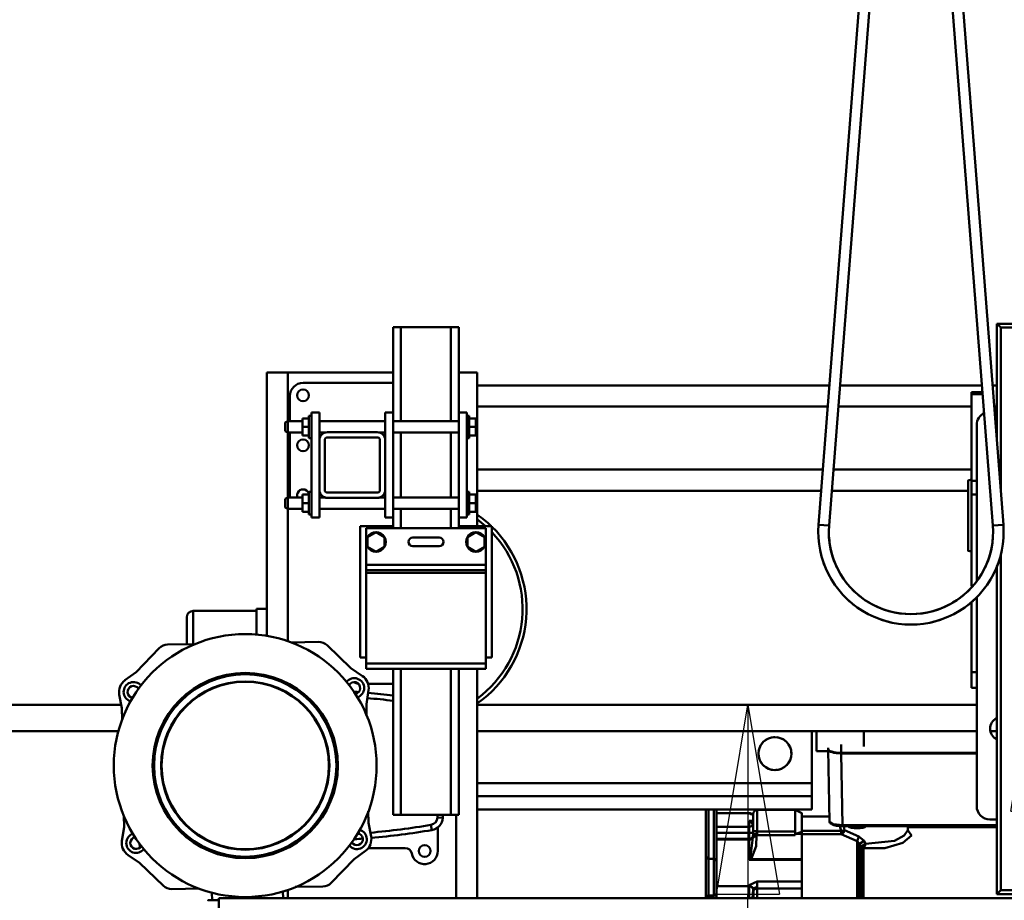
# Model space of a CAD drawing. Units: millimetres. Extents: x 0 to 23760, y 0 to 16800.
# Drawn here: x 8803 to 9552, y 12643 to 13313 of the extents above; entities that cross this region are included whole.
import ezdxf

# ---------------------------------------------------------------- set-up
doc = ezdxf.new("R2010")
doc.units = ezdxf.units.MM
doc.header["$MEASUREMENT"] = 0
doc.layers.add('(1) Shape lines', color=7, linetype='Continuous', lineweight=35)
doc.layers.add('(6) Dimensions', color=7, linetype='Continuous', lineweight=35)
doc.styles.add('Arial', font='ARIAL.TTF')
doc.dimstyles.new('Vertex Style', dxfattribs={"dimscale": 40, "dimtxt": 0.18, "dimasz": 3.6, "dimexe": 1.8, "dimexo": 0.0625, "dimgap": 1.7, "dimtad": 1, "dimdec": 1, "dimdsep": 46, "dimtxsty": 'Arial', "dimblk1": 'CLOSED', "dimblk2": 'CLOSED', "dimsah": 1, "dimcen": 0.09, "dimdle": 1.8, "dimclrd": 9, "dimclre": 9, "dimadec": 1, "dimazin": 2, "dimtfac": 0.65, "dimtdec": 4, "dimtmove": 0, "dimatfit": 3, "dimfxl": 0, "dimtolj": 1, "dimtzin": 0, "dimlwd": 25, "dimlwe": 25, "dimarcsym": 0})

# ---------------------------------------------------------------- blocks, each defined once
blk = doc.blocks.new('_Closed')
at = {"color": 0, "linetype": 'ByBlock', "lineweight": -2}
for p, q in [((-1, 0.166667), (0, 0)), ((-1, 0.166667), (-1, -0.166667)), ((0, 0), (-1, -0.166667)), ((0, 0), (-1, 0))]:
    blk.add_line(p, q, dxfattribs=at)
blk = doc.blocks.new('*D66')
at = {"layer": '(6) Dimensions', "color": 9, "lineweight": 25}
for p, q in [((9220.9, 12791.8), (9428.9, 12791.8)), ((9356.9, 12230.9), (9356.9, 12647.8)), ((9486.9, 12086.9), (9284.9, 12086.9)), ((9356.9, 12086.9), (9356.9, 11371.23))]:
    blk.add_line(p, q, dxfattribs=at)
at = {"layer": 'Defpoints', "color": 0}
for p in [(9100.9, 12791.8), (9357.79, 12791.8), (9606.9, 12086.9)]:
    blk.add_point(p, dxfattribs=at)
at = {"layer": '(6) Dimensions', "color": 9, "lineweight": 25, "xscale": 144, "yscale": 144, "zscale": 144}
for p, rotation in [((9356.9, 12791.8), 90), ((9356.9, 12086.9), 270)]:
    blk.add_blockref('_Closed', p, dxfattribs=dict(at, rotation=rotation))
at = {"layer": '(6) Dimensions', "color": 0, "lineweight": 35, "insert": (9224.18, 11586.9), "char_height": 140, "attachment_point": 5, "rotation": 90, "style": 'Arial'}
blk.add_mtext('\\A1;705', dxfattribs=at)
blk = doc.blocks.new('*D72')
at = {"layer": '(6) Dimensions', "color": 9, "lineweight": 25}
for p, q in [((12282.9, 13796.9), (1816.1, 13796.9)), ((1888.1, 12895.9), (1888.1, 13652.9)), ((2622.1, 12751.9), (1816.1, 12751.9))]:
    blk.add_line(p, q, dxfattribs=at)
at = {"layer": 'Defpoints', "color": 0}
for p in [(1888.1, 13796.9), (12402.9, 13796.9), (2742.1, 12751.9)]:
    blk.add_point(p, dxfattribs=at)
at = {"layer": '(6) Dimensions', "color": 9, "lineweight": 25, "xscale": 144, "yscale": 144, "zscale": 144}
for p, rotation in [((1888.1, 13796.9), 90), ((1888.1, 12751.9), 270)]:
    blk.add_blockref('_Closed', p, dxfattribs=dict(at, rotation=rotation))
at = {"layer": '(6) Dimensions', "color": 0, "lineweight": 35, "insert": (1755.38, 13274.4), "char_height": 140, "attachment_point": 5, "rotation": 90, "style": 'Arial'}
blk.add_mtext('\\A1;1045', dxfattribs=at)
blk = doc.blocks.new('*D76')
at = {"layer": '(6) Dimensions', "color": 9, "lineweight": 25}
for p, q in [((9600.9, 12854.96), (9652.9, 12854.96)), ((9580.9, 12710.96), (9580.9, 8556)), ((13477.9, 8412), (9508.9, 8412))]:
    blk.add_line(p, q, dxfattribs=at)
at = {"layer": 'Defpoints', "color": 0}
for p in [(9480.9, 12854.96), (9580.9, 8412), (13597.9, 8412)]:
    blk.add_point(p, dxfattribs=at)
at = {"layer": '(6) Dimensions', "color": 9, "lineweight": 25, "xscale": 144, "yscale": 144, "zscale": 144}
for p, rotation in [((9580.9, 12854.96), 90), ((9580.9, 8412), 270)]:
    blk.add_blockref('_Closed', p, dxfattribs=dict(at, rotation=rotation))
at = {"layer": '(6) Dimensions', "color": 0, "lineweight": 35, "insert": (9448.18, 10838.74), "char_height": 140, "attachment_point": 5, "rotation": 90, "style": 'Arial'}
blk.add_mtext('\\A1;18767', dxfattribs=at)
blk = doc.blocks.new('MACRO_11_9efa6e90-050d-4340-8c72-4718107352d6')
at = {"layer": '(1) Shape lines', "color": 7, "linetype": 'Continuous', "lineweight": 50, "ltscale": 120}
for p, q in [((-4419.39, 4516.98), (-4366.79, 5192.15)), ((-4358.81, 5191.52), (-4411.41, 4516.35)), ((-4286.79, 4516.35), (-4339.39, 5191.52)), ((-4331.41, 5192.15), (-4278.81, 4516.98)), ((-4737.1, 4667.4), (-4743.1, 4667.4)), ((-4743.1, 4602.4), (-4743.1, 4667.4)), ((-4699.1, 4667.4), (-4737.1, 4667.4)), ((-4737.1, 4595.63), (-4737.1, 4667.4)), ((-4693.1, 4667.4), (-4699.1, 4667.4)), ((-4699.1, 4595.63), (-4699.1, 4667.4)), ((-4693.1, 4667.4), (-4693.1, 4667.4)), ((-4693.1, 4602.4), (-4693.1, 4667.4)), ((-4283.85, 4669.9), (-4283.85, 4581.63)), ((-4280.85, 4666.9), (-4283.85, 4669.9)), ((-4283.85, 4669.9), (-4247.47, 4669.9)), ((-4280.85, 4666.9), (-4265.45, 4666.9)), ((-4280.85, 4543.13), (-4280.85, 4666.9)), ((-4823.1, 4632.9), (-4839.1, 4632.9)), ((-4839.1, 4632.9), (-4839.1, 4452.9)), ((-4823.1, 4632.9), (-4823.1, 4595.63)), ((-4743.1, 4632.9), (-4823.1, 4632.9)), ((-4679.1, 4632.9), (-4693.08, 4632.9)), ((-4679.1, 4632.9), (-4679.1, 4622.9)), ((-4811.6, 4624.9), (-4743.1, 4624.9)), ((-4679.1, 4606.9), (-4679.1, 4622.9)), ((-4679.1, 4622.9), (-4411.14, 4622.9)), ((-4403.11, 4622.9), (-4295.09, 4622.9)), ((-4287.06, 4622.9), (-4283.85, 4622.9)), ((-4821.6, 4595.63), (-4821.6, 4614.9)), ((-4303.1, 4617.9), (-4303.1, 4616.29)), ((-4303.1, 4617.9), (-4294.7, 4617.9)), ((-4303.1, 4550.29), (-4303.1, 4616.29)), ((-4303.1, 4616.29), (-4294.57, 4616.29)), ((-4679.1, 4606.9), (-4412.38, 4606.9)), ((-4679.1, 4558.9), (-4679.1, 4606.9)), ((-4404.36, 4606.9), (-4303.1, 4606.9)), ((-4285.82, 4606.9), (-4283.85, 4606.9)), ((-4807.1, 4582.9), (-4807.1, 4599.9)), ((-4807.1, 4599.9), (-4805.1, 4599.9)), ((-4799.1, 4602.4), (-4805.1, 4602.4)), ((-4805.1, 4522.4), (-4805.1, 4602.4)), ((-4799.1, 4602.4), (-4799.1, 4581.4)), ((-4749.1, 4602.4), (-4749.1, 4581.4)), ((-4749.1, 4602.4), (-4743.1, 4602.4)), ((-4743.1, 4522.4), (-4743.1, 4602.4)), ((-4693.1, 4602.4), (-4693.1, 4522.4)), ((-4693.1, 4602.4), (-4687.1, 4602.4)), ((-4687.1, 4522.4), (-4687.1, 4602.4)), ((-4687.1, 4599.9), (-4685.1, 4599.9)), ((-4685.1, 4582.9), (-4685.1, 4599.9)), ((-4285.51, 4602.9), (-4283.85, 4602.9)), ((-4825.1, 4594.65), (-4823.1, 4595.65)), ((-4825.1, 4594.65), (-4823.1, 4595.65)), ((-4825.1, 4594.64), (-4825.1, 4594.64)), ((-4823.1, 4595.65), (-4812.1, 4595.65)), ((-4823.1, 4595.65), (-4812.1, 4595.65)), ((-4807.1, 4597.9), (-4812.1, 4597.9)), ((-4812.1, 4591.4), (-4812.1, 4597.9)), ((-4799.1, 4595.65), (-4749.1, 4595.65)), ((-4799.1, 4595.65), (-4749.1, 4595.65)), ((-4743.1, 4595.65), (-4693.1, 4595.65)), ((-4693.1, 4595.65), (-4693.1, 4595.65)), ((-4685.1, 4597.9), (-4680.1, 4597.9)), ((-4680.1, 4591.4), (-4680.1, 4597.9)), ((-4299.1, 4592.9), (-4299.1, 4474.08)), ((-4825.1, 4588.16), (-4825.1, 4588.16)), ((-4823.1, 4587.15), (-4825.1, 4588.15)), ((-4823.1, 4587.15), (-4825.1, 4588.15)), ((-4823.1, 4587.17), (-4823.1, 4537.65)), ((-4812.1, 4587.15), (-4823.1, 4587.15)), ((-4812.1, 4587.15), (-4823.1, 4587.15)), ((-4821.6, 4539.9), (-4821.6, 4587.17)), ((-4807.1, 4591.4), (-4812.1, 4591.4)), ((-4812.1, 4584.9), (-4812.1, 4591.4)), ((-4807.1, 4584.9), (-4812.1, 4584.9)), ((-4794.36, 4587.15), (-4799.1, 4587.15)), ((-4794.36, 4587.15), (-4799.1, 4587.15)), ((-4793.1, 4587.4), (-4755.1, 4587.4)), ((-4749.1, 4587.15), (-4753.84, 4587.15)), ((-4749.1, 4587.15), (-4753.84, 4587.15)), ((-4693.1, 4587.15), (-4743.1, 4587.15)), ((-4737.1, 4537.65), (-4737.1, 4587.17)), ((-4699.1, 4537.65), (-4699.1, 4587.17)), ((-4693.1, 4587.15), (-4693.1, 4587.15)), ((-4685.1, 4591.4), (-4680.1, 4591.4)), ((-4685.1, 4584.9), (-4680.1, 4584.9)), ((-4680.1, 4584.9), (-4680.1, 4591.4)), ((-4805.1, 4582.9), (-4807.1, 4582.9)), ((-4799.1, 4543.4), (-4799.1, 4581.4)), ((-4795.1, 4581.4), (-4795.1, 4543.4)), ((-4755.1, 4583.4), (-4793.1, 4583.4)), ((-4753.1, 4543.4), (-4753.1, 4581.4)), ((-4749.1, 4581.4), (-4749.1, 4543.4)), ((-4685.1, 4582.9), (-4687.1, 4582.9)), ((-4679.1, 4558.9), (-4416.12, 4558.9)), ((-4679.1, 4542.9), (-4679.1, 4558.9)), ((-4408.1, 4558.9), (-4303.1, 4558.9)), ((-4305.7, 4550.6), (-4303.1, 4551.29)), ((-4303.1, 4550.29), (-4303.1, 4539.9)), ((-4303.1, 4550.29), (-4299.1, 4550.29)), ((-4807.1, 4539.9), (-4812.1, 4539.9)), ((-4812.1, 4533.4), (-4812.1, 4539.9)), ((-4807.1, 4524.9), (-4807.1, 4541.9)), ((-4807.1, 4541.9), (-4805.1, 4541.9)), ((-4799.1, 4543.4), (-4799.1, 4522.4)), ((-4793.1, 4541.4), (-4755.1, 4541.4)), ((-4749.1, 4543.4), (-4749.1, 4522.4)), ((-4687.1, 4541.9), (-4685.1, 4541.9)), ((-4685.1, 4524.9), (-4685.1, 4541.9)), ((-4685.1, 4539.9), (-4680.1, 4539.9)), ((-4680.1, 4533.4), (-4680.1, 4539.9)), ((-4679.1, 4542.9), (-4417.37, 4542.9)), ((-4679.1, 4542.9), (-4679.1, 4515.9)), ((-4409.34, 4542.9), (-4305.7, 4542.9)), ((-4303.1, 4470.3), (-4303.1, 4539.9)), ((-4303.1, 4539.9), (-4299.1, 4539.9)), ((-4825.1, 4536.65), (-4823.1, 4537.65)), ((-4823.1, 4537.65), (-4812.1, 4537.65)), ((-4812.1, 4526.9), (-4812.1, 4533.4)), ((-4807.1, 4533.4), (-4812.1, 4533.4)), ((-4799.1, 4537.65), (-4794.36, 4537.65)), ((-4755.1, 4537.4), (-4793.1, 4537.4)), ((-4753.84, 4537.65), (-4749.1, 4537.65)), ((-4743.1, 4537.65), (-4693.1, 4537.65)), ((-4693.1, 4537.65), (-4693.1, 4537.65)), ((-4685.1, 4533.4), (-4680.1, 4533.4)), ((-4680.1, 4526.9), (-4680.1, 4533.4)), ((-4823.1, 4529.15), (-4825.1, 4530.15)), ((-4823.1, 4529.15), (-4823.1, 4428.27)), ((-4812.1, 4529.15), (-4823.1, 4529.15)), ((-4807.1, 4526.9), (-4812.1, 4526.9)), ((-4805.1, 4524.9), (-4807.1, 4524.9)), ((-4749.1, 4529.15), (-4799.1, 4529.15)), ((-4693.1, 4529.15), (-4743.1, 4529.15)), ((-4737.1, 4514.4), (-4737.1, 4529.15)), ((-4699.1, 4514.4), (-4699.1, 4529.15)), ((-4693.1, 4529.15), (-4693.1, 4529.15)), ((-4685.1, 4524.9), (-4687.1, 4524.9)), ((-4685.1, 4526.9), (-4680.1, 4526.9)), ((-4799.1, 4522.4), (-4805.1, 4522.4)), ((-4749.1, 4522.4), (-4743.1, 4522.4)), ((-4743.1, 4514.4), (-4743.1, 4522.4)), ((-4693.1, 4522.4), (-4687.1, 4522.4)), ((-4693.1, 4514.4), (-4693.1, 4522.4)), ((-4768.1, 4415.9), (-4768.1, 4515.9)), ((-4749.6, 4515.9), (-4768.1, 4515.9)), ((-4763.6, 4514.4), (-4763.6, 4503.9)), ((-4672.6, 4514.4), (-4763.6, 4514.4)), ((-4762.6, 4507.65), (-4756.1, 4511.41)), ((-4756.1, 4511.41), (-4749.6, 4507.65)), ((-4749.6, 4515.9), (-4749.6, 4514.4)), ((-4743.6, 4515.9), (-4749.6, 4515.9)), ((-4743.6, 4514.4), (-4743.6, 4515.9)), ((-4743.15, 4515.9), (-4743.6, 4515.9)), ((-4692.6, 4515.9), (-4693.05, 4515.9)), ((-4692.6, 4515.9), (-4692.6, 4514.4)), ((-4686.6, 4515.9), (-4692.6, 4515.9)), ((-4668.1, 4515.9), (-4686.6, 4515.9)), ((-4686.6, 4514.4), (-4686.6, 4515.9)), ((-4686.6, 4507.65), (-4680.1, 4511.41)), ((-4680.1, 4511.41), (-4673.6, 4507.65)), ((-4672.6, 4503.9), (-4672.6, 4514.4)), ((-4668.1, 4415.9), (-4668.1, 4515.9)), ((-4763.6, 4503.9), (-4763.6, 4486.4)), ((-4762.6, 4500.15), (-4762.6, 4507.65)), ((-4749.6, 4507.65), (-4749.6, 4500.15)), ((-4728.1, 4507.2), (-4708.1, 4507.2)), ((-4686.6, 4500.15), (-4686.6, 4507.65)), ((-4673.6, 4507.65), (-4673.6, 4500.15)), ((-4672.6, 4486.4), (-4672.6, 4503.9)), ((-4756.1, 4496.39), (-4762.6, 4500.15)), ((-4749.6, 4500.15), (-4756.1, 4496.39)), ((-4708.1, 4500.6), (-4728.1, 4500.6)), ((-4680.1, 4496.39), (-4686.6, 4500.15)), ((-4673.6, 4500.15), (-4680.1, 4496.39)), ((-4303.1, 4496.51), (-4305.7, 4497.2)), ((-4280.85, 4238.9), (-4280.85, 4494.88)), ((-4763.6, 4486.4), (-4763.6, 4482.4)), ((-4672.6, 4486.4), (-4763.6, 4486.4)), ((-4763.6, 4482.4), (-4763.6, 4480.4)), ((-4672.6, 4482.4), (-4763.6, 4482.4)), ((-4763.6, 4480.4), (-4763.6, 4411.4)), ((-4672.6, 4480.4), (-4763.6, 4480.4)), ((-4672.6, 4486.4), (-4672.6, 4482.4)), ((-4672.6, 4482.4), (-4672.6, 4480.4)), ((-4672.6, 4480.4), (-4672.6, 4411.4)), ((-4283.85, 4485.79), (-4283.85, 4235.9)), ((-4303.1, 4404.9), (-4303.1, 4458.36)), ((-4299.1, 4462.25), (-4299.1, 4302.9)), ((-4895.1, 4426.17), (-4895.1, 4451.4)), ((-4895.1, 4451.4), (-4847.1, 4451.4)), ((-4847.1, 4452.9), (-4847.1, 4433.36)), ((-4839.1, 4452.9), (-4847.1, 4452.9)), ((-4839.1, 4432.42), (-4839.1, 4452.9)), ((-4900.1, 4446.4), (-4900.1, 4426.07)), ((-4820.53, 4427.45), (-4799.73, 4427.81)), ((-4921.03, 4423.05), (-4938.52, 4404.95)), ((-4914.71, 4425.8), (-4893.63, 4426.17)), ((-4775.22, 4407.8), (-4793.32, 4425.28)), ((-4763.6, 4415.9), (-4768.1, 4415.9)), ((-4668.1, 4415.9), (-4672.6, 4415.9)), ((-4938.52, 4404.95), (-4947.06, 4398.74)), ((-4775.22, 4407.8), (-4766.47, 4401.9)), ((-4763.6, 4411.4), (-4763.6, 4407.4)), ((-4672.6, 4411.4), (-4763.6, 4411.4)), ((-4672.6, 4407.4), (-4763.6, 4407.4)), ((-4743.1, 4296.4), (-4743.1, 4407.4)), ((-4737.1, 4296.4), (-4737.1, 4407.4)), ((-4699.1, 4296.4), (-4699.1, 4407.4)), ((-4693.1, 4296.4), (-4693.1, 4407.4)), ((-4679.1, 4407.4), (-4679.1, 4232.9)), ((-4672.6, 4411.4), (-4672.6, 4407.4)), ((-4303.1, 4404.9), (-4299.1, 4404.9)), ((-4303.1, 4404.9), (-4303.1, 4392.9)), ((-4772.02, 4389.86), (-4772.1, 4388.7)), ((-4761.75, 4391.06), (-4763.4, 4380.63)), ((-4762.25, 4396.02), (-4743.1, 4396.02)), ((-4303.1, 4392.9), (-4299.1, 4392.9)), ((-4951.39, 4387.75), (-4949.37, 4377.38)), ((-4949.88, 4380), (-8000, 4380)), ((-4949.37, 4377.38), (-4949.22, 4368.6)), ((-4763.4, 4380.63), (-4763.25, 4372.14)), ((-4299.1, 4380), (-4679.1, 4380)), ((-8000, 4360), (-4951.98, 4360)), ((-4679.1, 4360), (-4299.1, 4360)), ((-4424.6, 4320.4), (-4424.6, 4360)), ((-4421.1, 4359.85), (-4421.1, 4344.65)), ((-4384.85, 4359.74), (-4384.85, 4348.36)), ((-4288.55, 4360), (-4283.85, 4360)), ((-4412.08, 4344.65), (-4421.1, 4344.65)), ((-4412.17, 4347.31), (-4412.17, 4346.46)), ((-4412.1, 4346), (-4412.1, 4346.36)), ((-4411.1, 4291.29), (-4412.1, 4346)), ((-4411.1, 4291.28), (-4412.1, 4345.99)), ((-4402.17, 4349.75), (-4402.17, 4343.54)), ((-4299.1, 4343.54), (-4402.17, 4343.54)), ((-4401.1, 4288.37), (-4402.1, 4343.08)), ((-4299.1, 4343.08), (-4402.1, 4343.08)), ((-4679.1, 4320.4), (-4424.6, 4320.4)), ((-4424.6, 4310.4), (-4424.6, 4320.4)), ((-4679.1, 4310.4), (-4424.6, 4310.4)), ((-4424.6, 4300.4), (-4424.6, 4310.4)), ((-4679.1, 4300.4), (-4424.6, 4300.4)), ((-4505.1, 4232.65), (-4505.1, 4300.07)), ((-4503.1, 4262.8), (-4503.1, 4300.49)), ((-4499.1, 4300.41), (-4499.1, 4262.71)), ((-4497.1, 4300.51), (-4497.1, 4264.5)), ((-4497.1, 4264.47), (-4497.1, 4300.44)), ((-4466.1, 4300.03), (-4437.1, 4300.03)), ((-4466.1, 4300.02), (-4466.1, 4283.76)), ((-4437.1, 4300.03), (-4432.1, 4297.53)), ((-4437.1, 4283.76), (-4437.1, 4299.95)), ((-4947.95, 4295.5), (-4947.8, 4287.01)), ((-4761.98, 4299.04), (-4761.83, 4290.25)), ((-4737.1, 4296.4), (-4743.1, 4296.4)), ((-4737.1, 4296.4), (-4699.1, 4296.4)), ((-4705.29, 4294.01), (-4709.28, 4294.25)), ((-4699.1, 4296.4), (-4693.1, 4296.4)), ((-4695.1, 4296.4), (-4695.1, 4232.9)), ((-4693.1, 4296.4), (-4693.1, 4296.4)), ((-4497.1, 4297.67), (-4472.1, 4297.67)), ((-4497.1, 4297.53), (-4472.1, 4297.53)), ((-4472.1, 4297.53), (-4472.1, 4297.28)), ((-4432.1, 4295.07), (-4411.17, 4295.07)), ((-4283.85, 4292.9), (-4289.1, 4292.9)), ((-4949.45, 4276.58), (-4947.8, 4287.01)), ((-4759.81, 4279.89), (-4761.83, 4290.25)), ((-4713.6, 4284.75), (-4714.27, 4288.7)), ((-4709.1, 4286.75), (-4709.1, 4268.82)), ((-4497.1, 4287.23), (-4472.1, 4287.23)), ((-4472.1, 4287.23), (-4472.1, 4291.69)), ((-4472.1, 4291.69), (-4470.95, 4291.69)), ((-4472.1, 4282.53), (-4472.1, 4287.23)), ((-4283.85, 4288.37), (-4401.1, 4288.37)), ((-4283.85, 4287.68), (-4401.1, 4287.68)), ((-4351.6, 4287.68), (-4351.6, 4284.55)), ((-4351.6, 4286.94), (-4283.85, 4286.94)), ((-4772.02, 4277.78), (-4772.1, 4278.99)), ((-4497.1, 4282.53), (-4472.1, 4282.53)), ((-4497.1, 4278.08), (-4472.1, 4278.08)), ((-4497.1, 4277.44), (-4472.1, 4277.44)), ((-4472.1, 4282.53), (-4472.1, 4278.06)), ((-4472.1, 4277.44), (-4472.1, 4262.12)), ((-4469.1, 4281.08), (-4469.1, 4284.02)), ((-4466.58, 4280.79), (-4437.1, 4280.79)), ((-4466.1, 4283.76), (-4437.1, 4283.76)), ((-4466.1, 4283.76), (-4466.1, 4282.29)), ((-4437.1, 4280.79), (-4437.1, 4283.76)), ((-4432.1, 4281.8), (-4436.68, 4281.8)), ((-4432.1, 4284.24), (-4402.29, 4284.24)), ((-4432.1, 4281.8), (-4432.1, 4283.29)), ((-4432.1, 4281.8), (-4432.1, 4262.52)), ((-4432.1, 4281.53), (-4402.29, 4281.53)), ((-4733.84, 4271.02), (-4762.15, 4271.02)), ((-4390.01, 4232.9), (-4390.01, 4276.35)), ((-4388.28, 4232.93), (-4388.28, 4274.36)), ((-4386.83, 4232.93), (-4386.83, 4271.7)), ((-4385.1, 4232.92), (-4385.1, 4271.01)), ((-4935.98, 4259.84), (-4944.73, 4265.74)), ((-4790.17, 4244.58), (-4772.68, 4262.69)), ((-4772.68, 4262.69), (-4764.14, 4268.89)), ((-4503.1, 4262.86), (-4499.1, 4262.86)), ((-4497.1, 4260.84), (-4497.1, 4264.61)), ((-4470.67, 4262.52), (-4432.1, 4262.52)), ((-4432.1, 4262.12), (-4432.1, 4262.52)), ((-4935.98, 4259.84), (-4917.88, 4242.35)), ((-4472.1, 4262.12), (-4432.1, 4262.12)), ((-4432.1, 4262.12), (-4432.1, 4245.57)), ((-4911.47, 4239.83), (-4890.67, 4240.19)), ((-4817.57, 4241.47), (-4796.49, 4241.84)), ((-4497.1, 4242.02), (-4472.1, 4242.02)), ((-4472.1, 4242.89), (-4472.1, 4242.02)), ((-4472.1, 4242.02), (-4472.1, 4232.92)), ((-4469.1, 4240.2), (-4469.1, 4239.53)), ((-4466.1, 4245.57), (-4432.1, 4245.57)), ((-4466.1, 4241.54), (-4466.1, 4240.23)), ((-4432.1, 4240.23), (-4466.1, 4240.23)), ((-4466.1, 4232.91), (-4466.1, 4240.23)), ((-4432.1, 4245.57), (-4432.1, 4240.23)), ((-4432.1, 4232.93), (-4432.1, 4240.23)), ((-4880.82, 4231.36), (-4880.92, 4237.1)), ((-4875.6, 3982.9), (-4875.6, 4232.9)), ((-4875.6, 4232.9), (-2640.1, 4232.9)), ((-4826.93, 4238.15), (-4826.83, 4232.9)), ((-4823.1, 4239.32), (-4823.1, 4232.9)), ((-4499.1, 4234.86), (-4503.1, 4234.86)), ((-4499.1, 4234.68), (-4503.1, 4234.68)), ((-4497.1, 4237), (-4497.1, 4232.96)), ((-4468.93, 4232.91), (-4468.93, 4238.47)), ((-4280.85, 4238.9), (-4283.85, 4235.9)), ((-3784.35, 4235.9), (-4283.85, 4235.9)), ((-4265.45, 4238.9), (-4280.85, 4238.9))]:
    blk.add_line(p, q, dxfattribs=at)
at = {"layer": '(1) Shape lines', "color": 7, "linetype": 'Continuous', "lineweight": 50, "ltscale": 40}
for p, q in [((-4471.17, 4296.93), (-4470.67, 4296.79)), ((-4470.81, 4296.91), (-4470.59, 4296.78)), ((-4470.59, 4296.78), (-4470.81, 4296.91)), ((-4470.67, 4296.79), (-4469.96, 4296.69)), ((-4469.96, 4296.69), (-4469.1, 4296.61)), ((-4471.38, 4291.66), (-4471.03, 4291.68)), ((-4471.03, 4291.68), (-4470.55, 4291.74)), ((-4470.55, 4291.74), (-4469.81, 4291.88)), ((-4469.81, 4291.88), (-4469.1, 4292.07)), ((-4410.51, 4289.95), (-4410.66, 4290.12)), ((-4409.58, 4289.27), (-4410.51, 4289.95)), ((-4409.37, 4289.16), (-4409.58, 4289.27)), ((-4407.84, 4288.56), (-4409.37, 4289.16)), ((-4405.79, 4288.08), (-4407.84, 4288.56)), ((-4405.66, 4288.06), (-4405.79, 4288.08)), ((-4403.42, 4287.78), (-4405.66, 4288.06)), ((-4401.1, 4287.68), (-4403.42, 4287.78)), ((-4389.01, 4287.66), (-4388.76, 4287.68)), ((-4388.47, 4287.68), (-4389.01, 4287.66)), ((-4351.56, 4284.28), (-4351.12, 4283.97))]:
    blk.add_line(p, q, dxfattribs=at)
at = {"layer": '(1) Shape lines', "color": 7, "linetype": 'Continuous', "lineweight": 50, "ltscale": 120}
for points in [[(-4825.1, 4594.64), (-4825.1, 4594.65), (-4825.1, 4588.16)], [(-4823.1, 4587.17), (-4823.1, 4595.65), (-4823.1, 4595.63)], [(-4305.7, 4497.3), (-4305.7, 4497.2), (-4305.7, 4550.6), (-4305.7, 4550.5)], [(-4825.1, 4536.65), (-4825.1, 4530.15), (-4825.1, 4530.15)], [(-4823.1, 4529.15), (-4823.1, 4529.15), (-4823.1, 4537.65)], [(-4419.39, 4516.98), (-4411.41, 4516.35), (-4411.41, 4516.35)], [(-4278.81, 4516.98), (-4286.79, 4516.35), (-4286.79, 4516.35)], [(-4411.41, 4516.35), (-4411.41, 4516.35), (-4411.41, 4516.35)], [(-4411.41, 4516.35), (-4411.41, 4516.35), (-4411.41, 4516.35)], [(-4411.41, 4516.35), (-4411.41, 4516.35), (-4411.41, 4516.35)], [(-4286.79, 4516.35), (-4286.79, 4516.35), (-4286.79, 4516.35)], [(-4286.79, 4516.35), (-4286.79, 4516.35), (-4286.79, 4516.35)], [(-4286.79, 4516.35), (-4286.79, 4516.35), (-4286.79, 4516.35)], [(-4472.1, 4297.65), (-4472.1, 4297.67), (-4472.1, 4297.53)], [(-4472.1, 4297.28), (-4469.1, 4296.59)], [(-4470.49, 4296.82), (-4472.1, 4297.28)], [(-4469.1, 4296.97), (-4469.1, 4297.03), (-4469.1, 4284.02)], [(-4432.1, 4283.29), (-4432.1, 4297.53), (-4432.1, 4297.51)], [(-4471.39, 4291.59), (-4472.1, 4291.69)], [(-4471.12, 4291.66), (-4472.1, 4291.69)], [(-4471.03, 4291.68), (-4471.39, 4291.59)], [(-4471.39, 4291.59), (-4469.34, 4289.05)], [(-4469.13, 4289.45), (-4469.34, 4289.05)], [(-4469.1, 4288.71), (-4469.34, 4289.05)], [(-4411.1, 4291.29), (-4411.01, 4290.93)], [(-4401.1, 4288.37), (-4408.17, 4289.16), (-4411.1, 4291.29)], [(-4402.29, 4284.24), (-4403.29, 4287.77)], [(-4401.1, 4287.68), (-4401.1, 4288.37)], [(-4399.64, 4284.7), (-4400.2, 4287.69)], [(-4393.07, 4287.68), (-4392.82, 4286.62)], [(-4387.38, 4286.62), (-4392.82, 4286.62)], [(-4389.82, 4287.68), (-4390.38, 4287.68)], [(-4387.13, 4287.68), (-4387.38, 4286.62)], [(-4472.1, 4277.44), (-4472.1, 4278.08), (-4472.1, 4278.07)], [(-4469.34, 4279.08), (-4471.39, 4262.84)], [(-4466.58, 4280.79), (-4466.9, 4272.53), (-4470.67, 4262.52)], [(-4469.34, 4279.08), (-4469.1, 4281.08)], [(-4469.34, 4279.08), (-4466.58, 4280.79)], [(-4466.1, 4282.29), (-4469.1, 4281.08)], [(-4466.58, 4280.79), (-4466.1, 4282.29)], [(-4437.1, 4281.71), (-4436.68, 4281.8)], [(-4432.1, 4283.29), (-4436.68, 4281.8)], [(-4400.73, 4284.5), (-4402.29, 4284.24)], [(-4402.29, 4284.24), (-4402.29, 4282.62)], [(-4401.06, 4283.16), (-4402.29, 4282.62)], [(-4402.29, 4281.53), (-4400.46, 4282.67)], [(-4402.29, 4282.62), (-4402.29, 4281.53)], [(-4390.01, 4276.35), (-4402.29, 4281.53)], [(-4401.06, 4283.16), (-4400.73, 4284.5)], [(-4401.06, 4283.16), (-4400.46, 4282.67)], [(-4399.64, 4284.7), (-4400.73, 4284.5)], [(-4400.46, 4282.67), (-4399.64, 4284.7)], [(-4388.65, 4279.77), (-4399.64, 4284.7)], [(-4388.65, 4279.77), (-4390.01, 4276.35)], [(-4388.65, 4279.77), (-4384.77, 4276.5)], [(-4385.1, 4271.01), (-4368.88, 4271.05), (-4355.34, 4275.14), (-4348.81, 4280.65), (-4351.6, 4284.69)], [(-4383.74, 4274.38), (-4361.65, 4276.61), (-4354.28, 4280.6), (-4351.6, 4284.55)], [(-4390.01, 4276.35), (-4388.28, 4274.36)], [(-4384.77, 4276.5), (-4388.28, 4274.36)], [(-4388.28, 4274.36), (-4386.83, 4271.7)], [(-4385.74, 4272.91), (-4386.83, 4271.7)], [(-4386.83, 4271.7), (-4386.1, 4271.16)], [(-4385.46, 4272.03), (-4386.1, 4271.16)], [(-4386.1, 4271.16), (-4385.1, 4271.01)], [(-4383.74, 4274.38), (-4385.74, 4272.91)], [(-4385.46, 4272.03), (-4385.74, 4272.91)], [(-4385.46, 4272.03), (-4384.29, 4272.45)], [(-4385.1, 4271.01), (-4384.29, 4272.45)], [(-4384.77, 4276.5), (-4383.74, 4274.38)], [(-4384.29, 4272.45), (-4383.74, 4274.38)], [(-4503.1, 4234.89), (-4503.1, 4262.86), (-4503.1, 4262.83)], [(-4499.1, 4262.83), (-4499.1, 4262.86), (-4499.1, 4234.89)], [(-4472.1, 4262.12), (-4471.39, 4262.84)], [(-4472.1, 4262.12), (-4470.67, 4262.52)], [(-4470.67, 4262.52), (-4471.39, 4262.84)], [(-4497.1, 4236.89), (-4497.1, 4260.86), (-4497.1, 4260.45)], [(-4466.1, 4245.57), (-4472.1, 4242.89)], [(-4472.1, 4242.89), (-4469.1, 4240.2)], [(-4469.1, 4240.2), (-4466.1, 4241.54)], [(-4466.1, 4241.54), (-4466.1, 4245.57)], [(-4503.1, 4234.68), (-4503.1, 4234.68), (-4503.1, 4234.7)], [(-4499.1, 4234.68), (-4499.1, 4234.68), (-4499.1, 4234.7)], [(-4469.11, 4239.51), (-4469.79, 4232.9)], [(-4469.1, 4239.53), (-4469.11, 4239.51)], [(-4469.1, 4239.36), (-4469.1, 4239.53), (-4469.1, 4239.53)], [(-4469.1, 4239.36), (-4468.93, 4238.47)], [(-4883.54, 4231.32), (-4883.82, 4231.31), (-4875.95, 4231.45)]]:
    blk.add_lwpolyline(points, dxfattribs=at)
at = {"layer": '(1) Shape lines', "color": 7, "linetype": 'Continuous', "lineweight": 50, "ltscale": 40}
for points in [[(-4410.66, 4290.12), (-4410.74, 4290.27), (-4411.01, 4290.93)], [(-4391.47, 4287.68), (-4391.24, 4287.67), (-4391.75, 4287.68)], [(-4351.6, 4284.55), (-4351.52, 4284.02), (-4351.22, 4283.32)]]:
    blk.add_lwpolyline(points, dxfattribs=at)
at = {"layer": '(1) Shape lines', "color": 7, "linetype": 'Continuous', "lineweight": 50, "ltscale": 120}
for centre, radius in [((-4811.6, 4615.4), 4.5), ((-4811.6, 4577.4), 4.5), ((-4855.6, 4333.82), 100), ((-4855.6, 4333.82), 70.49), ((-4855.6, 4333.82), 69.38), ((-4855.6, 4333.82), 64.04), ((-4855.6, 4333.82), 63.63), ((-4452.6, 4342.9), 12.5), ((-4719.1, 4268.82), 4.5)]:
    blk.add_circle(centre, radius, dxfattribs=at)
for centre, radius, start, end in [((-4811.6, 4614.9), 10, 90, 180), ((-4289.1, 4592.9), 10, 116.03862, 180), ((-4793.1, 4581.4), 6, 90, 180), ((-4755.1, 4581.4), 6, 0, 90), ((-4793.1, 4581.4), 2, 90, 180), ((-4755.1, 4581.4), 2, 0, 90), ((-4280.17, 4573.97), 8.75, 115.11314, 115.22451), ((-4736.6, 4577.4), 4.5, 263.58458, 263.58536), ((-4811.6, 4539.9), 10, 180, 193.25397), ((-4811.6, 4539.4), 4.5, 6.49298, 203.34194), ((-4793.1, 4543.4), 6, 180, 270), ((-4793.1, 4543.4), 2, 180, 270), ((-4755.1, 4543.4), 2, 270, 0), ((-4755.1, 4543.4), 6, 270, 0), ((-4736.6, 4539.4), 4.5, 96.49123, 96.49202), ((-4729.1, 4452.9), 87.5, 46.17641, 55.00504), ((-4729.1, 4452.9), 84.5, 48.26805, 53.54308), ((-4349.1, 4511.5), 70.5, 175.54544, 4.45456), ((-4756.1, 4503.9), 7.5, 90.07356, 149.92644), ((-4756.1, 4503.9), 7.5, 30.07356, 89.92644), ((-4680.1, 4503.9), 7.5, 90.07356, 149.92644), ((-4680.1, 4503.9), 7.5, 30.07356, 89.92644), ((-4729.1, 4452.9), 87.5, 304.99496, 45.65586), ((-4729.1, 4452.9), 84.5, 306.45692, 43.54536), ((-4349.1, 4511.5), 62.5, 175.54544, 4.45456), ((-4756.1, 4503.9), 7.5, 150.07357, 209.92643), ((-4756.1, 4503.9), 7.5, 330.07357, 29.92643), ((-4728.1, 4503.9), 3.3, 90, 270), ((-4708.1, 4503.9), 3.3, 270, 90), ((-4680.1, 4503.9), 7.5, 150.07357, 209.92643), ((-4680.1, 4503.9), 7.5, 330.07357, 29.92643), ((-4349.1, 4511.5), 62.5, 183.74217, 205.7123), ((-4349.1, 4511.5), 62.5, 183.74217, 205.7123), ((-4349.1, 4511.5), 62.5, 183.74217, 205.7123), ((-4349.1, 4511.5), 62.5, 183.74217, 205.7123), ((-4349.1, 4511.5), 62.5, 183.74217, 205.7123), ((-4349.1, 4511.5), 62.5, 183.74217, 205.7123), ((-4349.1, 4511.5), 62.5, 183.74217, 205.7123), ((-4349.1, 4511.5), 62.5, 183.74217, 205.7123), ((-4349.1, 4511.5), 62.5, 334.2877, 356.25783), ((-4349.1, 4511.5), 62.5, 334.2877, 356.25783), ((-4349.1, 4511.5), 62.5, 334.2877, 356.25783), ((-4349.1, 4511.5), 62.5, 334.2877, 356.25783), ((-4349.1, 4511.5), 62.5, 334.2877, 356.25783), ((-4349.1, 4511.5), 62.5, 334.2877, 356.25783), ((-4349.1, 4511.5), 62.5, 334.2877, 356.25783), ((-4349.1, 4511.5), 62.5, 334.2877, 356.25783), ((-4756.1, 4503.9), 7.5, 210.07356, 269.92644), ((-4756.1, 4503.9), 7.5, 270.07356, 329.92644), ((-4680.1, 4503.9), 7.5, 210.07356, 269.92644), ((-4680.1, 4503.9), 7.5, 270.07356, 329.92644), ((-4349.1, 4511.5), 70.5, 198.43067, 205.98645), ((-4349.1, 4511.5), 70.5, 198.43067, 205.98645), ((-4349.1, 4511.5), 70.5, 198.43067, 205.98645), ((-4349.1, 4511.5), 70.5, 199.47165, 202.02099), ((-4349.1, 4511.5), 70.5, 199.47165, 202.02099), ((-4349.1, 4511.5), 70.5, 199.47165, 202.02099), ((-4349.1, 4511.5), 70.5, 199.47165, 202.02099), ((-4349.1, 4511.5), 70.5, 199.47165, 202.02099), ((-4349.1, 4511.5), 70.5, 334.01355, 341.56933), ((-4349.1, 4511.5), 70.5, 334.01355, 341.56933), ((-4349.1, 4511.5), 70.5, 334.01355, 341.56933), ((-4349.1, 4511.5), 70.5, 337.97901, 340.52835), ((-4349.1, 4511.5), 70.5, 337.97901, 340.52835), ((-4349.1, 4511.5), 70.5, 337.97901, 340.52835), ((-4349.1, 4511.5), 70.5, 337.97901, 340.52835), ((-4349.1, 4511.5), 70.5, 337.97901, 340.52835), ((-4349.1, 4511.5), 62.5, 212.66616, 239.28631), ((-4349.1, 4511.5), 62.5, 212.66616, 239.28631), ((-4349.1, 4511.5), 62.5, 212.66616, 239.28631), ((-4349.1, 4511.5), 62.5, 212.66616, 239.28631), ((-4349.1, 4511.5), 62.5, 212.66616, 239.28631), ((-4349.1, 4511.5), 62.5, 212.66616, 239.28631), ((-4349.1, 4511.5), 62.5, 212.66616, 239.28631), ((-4349.1, 4511.5), 62.5, 212.66616, 239.28631), ((-4349.1, 4511.5), 62.5, 300.71369, 327.33384), ((-4349.1, 4511.5), 62.5, 300.71369, 327.33384), ((-4349.1, 4511.5), 62.5, 300.71369, 327.33384), ((-4349.1, 4511.5), 62.5, 300.71369, 327.33384), ((-4349.1, 4511.5), 62.5, 300.71369, 327.33384), ((-4349.1, 4511.5), 62.5, 300.71369, 327.33384), ((-4349.1, 4511.5), 62.5, 300.71369, 327.33384), ((-4349.1, 4511.5), 62.5, 300.71369, 327.33384), ((-4349.1, 4511.5), 70.5, 223.97525, 232.45172), ((-4349.1, 4511.5), 70.5, 223.97525, 232.45172), ((-4349.1, 4511.5), 70.5, 223.97525, 232.45172), ((-4349.1, 4511.5), 70.5, 228.07648, 229.20656), ((-4349.1, 4511.5), 70.5, 228.07648, 229.20656), ((-4349.1, 4511.5), 70.5, 228.07648, 229.20656), ((-4349.1, 4511.5), 70.5, 228.07648, 229.20656), ((-4349.1, 4511.5), 70.5, 228.07648, 229.20656), ((-4349.1, 4511.5), 70.5, 307.54828, 316.02475), ((-4349.1, 4511.5), 70.5, 307.54828, 316.02475), ((-4349.1, 4511.5), 70.5, 307.54828, 316.02475), ((-4349.1, 4511.5), 70.5, 310.79344, 311.92352), ((-4349.1, 4511.5), 70.5, 310.79344, 311.92352), ((-4349.1, 4511.5), 70.5, 310.79344, 311.92352), ((-4349.1, 4511.5), 70.5, 310.79344, 311.92352), ((-4349.1, 4511.5), 70.5, 310.79344, 311.92352), ((-4895.1, 4446.4), 5, 90, 180), ((-4349.1, 4511.5), 62.5, 242.70238, 266.30121), ((-4349.1, 4511.5), 62.5, 242.70238, 266.30121), ((-4349.1, 4511.5), 62.5, 242.70238, 266.30121), ((-4349.1, 4511.5), 62.5, 242.70238, 266.30121), ((-4349.1, 4511.5), 62.5, 242.70238, 266.30121), ((-4349.1, 4511.5), 62.5, 242.70238, 266.30121), ((-4349.1, 4511.5), 62.5, 242.70238, 266.30121), ((-4349.1, 4511.5), 62.5, 242.70238, 266.30121), ((-4349.1, 4511.5), 62.5, 273.69879, 297.29762), ((-4349.1, 4511.5), 62.5, 273.69879, 297.29762), ((-4349.1, 4511.5), 62.5, 273.69879, 297.29762), ((-4349.1, 4511.5), 62.5, 273.69879, 297.29762), ((-4349.1, 4511.5), 62.5, 273.69879, 297.29762), ((-4349.1, 4511.5), 62.5, 273.69879, 297.29762), ((-4349.1, 4511.5), 62.5, 273.69879, 297.29762), ((-4349.1, 4511.5), 62.5, 273.69879, 297.29762), ((-4349.1, 4511.5), 70.5, 251.25834, 257.67309), ((-4349.1, 4511.5), 70.5, 251.25834, 257.67309), ((-4349.1, 4511.5), 70.5, 251.25834, 257.67309), ((-4349.1, 4511.5), 70.5, 254.89796, 257.09189), ((-4349.1, 4511.5), 70.5, 254.89796, 257.09189), ((-4349.1, 4511.5), 70.5, 254.89796, 257.09189), ((-4349.1, 4511.5), 70.5, 254.89796, 257.09189), ((-4349.1, 4511.5), 70.5, 254.89796, 257.09189), ((-4349.1, 4511.5), 70.5, 282.32691, 288.74166), ((-4349.1, 4511.5), 70.5, 282.32691, 288.74166), ((-4349.1, 4511.5), 70.5, 282.32691, 288.74166), ((-4349.1, 4511.5), 70.5, 282.90811, 285.10204), ((-4349.1, 4511.5), 70.5, 282.90811, 285.10204), ((-4349.1, 4511.5), 70.5, 282.90811, 285.10204), ((-4349.1, 4511.5), 70.5, 282.90811, 285.10204), ((-4349.1, 4511.5), 70.5, 282.90811, 285.10204), ((-4799.57, 4418.81), 9, 46, 91), ((-4914.56, 4416.8), 9, 91, 136), ((-4940.59, 4389.84), 11, 126, 191), ((-4940.59, 4389.84), 7.5, 39.53287, 252.8259), ((-4772.62, 4392.78), 7.5, 288.25021, 141.9691), ((-4772.62, 4392.78), 4.5, 279.05225, 152.22477), ((-4769.36, 4401.02), 5, 228.92996, 267.85611), ((-4772.62, 4392.78), 11, 351, 56), ((-4940.59, 4389.84), 4.5, 31.0639, 263.17584), ((-5453.6, 4333.82), 680, 5.1284, 5.16726), ((-4813.85, 3791.32), 600, 86.00211, 86.081), ((-4813.85, 3791.32), 600, 85.75156, 86.00211), ((-4813.85, 3791.32), 596, 83.18154, 85.07646), ((-4813.85, 3791.32), 600, 83.22721, 85.04924), ((-4280.17, 4361.83), 8.75, 115.11314, 180), ((-4280.17, 4361.83), 8.75, 180, 244.88686), ((-4452.6, 4342.9), 12.5, 120.57403, 128.07403), ((-4452.6, 4342.9), 12.5, 105.57403, 113.07403), ((-4452.6, 4342.9), 12.5, 90.57403, 98.07403), ((-4452.6, 4342.9), 12.5, 75.57403, 83.07403), ((-4452.6, 4342.9), 12.5, 60.57403, 68.07403), ((-4452.6, 4342.9), 12.5, 45.57403, 53.07403), ((-4452.6, 4342.9), 12.5, 165.57403, 173.07403), ((-4452.6, 4342.9), 12.5, 150.57403, 158.07403), ((-4452.6, 4342.9), 12.5, 135.57403, 143.07403), ((-4452.6, 4342.9), 12.5, 30.57403, 38.07403), ((-4452.6, 4342.9), 12.5, 15.57403, 23.07403), ((-4452.6, 4342.9), 12.5, 0.57403, 8.07403), ((-4452.6, 4342.9), 12.5, 180.57403, 188.07403), ((-4452.6, 4342.9), 12.5, 195.57403, 203.07403), ((-4452.6, 4342.9), 12.5, 330.57403, 338.07403), ((-4452.6, 4342.9), 12.5, 345.57403, 353.07403), ((-4452.6, 4342.9), 12.5, 210.57403, 218.07403), ((-4452.6, 4342.9), 12.5, 225.57403, 233.07403), ((-4452.6, 4342.9), 12.5, 240.57403, 248.07403), ((-4452.6, 4342.9), 12.5, 255.57403, 263.07403), ((-4452.6, 4342.9), 12.5, 270.57403, 278.07403), ((-4452.6, 4342.9), 12.5, 285.57403, 293.07403), ((-4452.6, 4342.9), 12.5, 300.57403, 308.07403), ((-4452.6, 4342.9), 12.5, 315.57403, 323.07403), ((-4466.1, 4297.03), 3, 90, 180), ((-4289.1, 4302.9), 10, 180, 270), ((-4715.27, 4294.61), 6, 279.61801, 356.57098), ((-4715.27, 4294.61), 10, 279.61801, 356.57098), ((-5369.6, 4333.82), 661.5, 356.57098, 356.75703), ((-5369.6, 4333.82), 665.5, 356.57098, 356.77653), ((-4472.1, 4294.67), 3, 70.61878, 90), ((-4472.1, 4294.67), 3, 45.75535, 65.60044), ((-4770.61, 4277.79), 7.5, 219.53287, 72.8259), ((-4813.85, 4876.32), 596, 275.14822, 279.61801), ((-4813.85, 4876.32), 600, 275.16825, 279.61801), ((-4938.58, 4274.86), 7.5, 108.25021, 321.9691), ((-4938.58, 4274.86), 4.5, 99.05225, 332.22477), ((-4770.61, 4277.79), 4.5, 211.0639, 83.17584), ((-4813.85, 4876.32), 600, 273.91185, 273.99789), ((-4813.85, 4876.32), 600, 273.99789, 274.55566), ((-4813.85, 4876.32), 596, 274.19695, 274.29211), ((-4770.61, 4277.79), 11, 306, 11), ((-4472.1, 4281.08), 3, 270, 358.96215), ((-4938.58, 4274.86), 11, 171, 236), ((-4258.6, 4333.82), 680, 185.01185, 185.25692), ((-4733.84, 4266.02), 5, 10.75832, 90), ((-4719.1, 4268.82), 10, 190.75832, 0), ((-4503.1, 4264.86), 2, 180, 270), ((-4499.1, 4260.86), 2, 0, 90), ((-4911.63, 4248.83), 9, 226, 271), ((-4796.64, 4250.84), 9, 271, 316), ((-4503.1, 4232.86), 2, 90, 178.8927), ((-4503.1, 4232.68), 2, 90, 173.40086), ((-4499.1, 4236.86), 2, 270, 0), ((-4499.1, 4236.68), 2, 270, 327.94796), ((-4499.1, 4236.68), 2, 357.29291, 0)]:
    blk.add_arc(centre, radius, start, end, dxfattribs=at)
for centre, major_axis, ratio, start_param, end_param in [((-4402.17, 4346.46), (10, 0), 0.292372, 3.141593, 4.712389), ((-4402.1, 4346), (-10, 0), 0.292372, 0, 1.570463), ((-4472.1, 4294.56), (-3, 0), 0.991522, 3.944971, 4.712389), ((-4472.1, 4290.21), (-3, 0), 0.991522, 1.570796, 2.741141), ((-4390.1, 4288.13), (7, 0), 0.292372, 3.365447, 6.058273), ((-4390.1, 4288.51), (-7, 0), 0.292372, 0.418252, 1.172363), ((-4390.1, 4288.51), (-7, 0), 0.292372, 1.96923, 2.722227), ((-4472.1, 4283.15), (-3, 0), 0.208003, 1.570796, 3.141593), ((-4472.1, 4280.13), (-3, 0), 0.894668, 1.570796, 2.741171), ((-4466.1, 4284.02), (-3, 0), 0.084215, 0, 1.570796), ((-4472.1, 4239.34), (-3, 0), 0.894668, 3.203698, 4.712389), ((-4466.1, 4237.59), (-3, 0), 0.882543, 4.712389, 5.943348)]:
    blk.add_ellipse(centre, major_axis=major_axis, ratio=ratio, start_param=start_param, end_param=end_param, dxfattribs=at)

msp = doc.modelspace()

# ---------------------------------------------------------------- block references
at = {"color": 7, "linetype": 'ByBlock', "rotation": 360}
msp.add_blockref('MACRO_11_9efa6e90-050d-4340-8c72-4718107352d6', (13830, 8411.9), dxfattribs=at)

# ---------------------------------------------------------------- dimensions: what is measured, and where the dimension line sits
at = {"layer": '(6) Dimensions', "color": 7, "lineweight": 35}
for base, p1, p2, override, picture, middle in [((1888.1, 13796.9), (2742.1, 12751.9), (12402.9, 13796.9), {"dimtxt": 3.5, "dimexo": 3, "dimgap": 1.53125, "dimdec": 0, "dimtxsty": 'Arial', "dimcen": 0}, '*D72', (1888.1, 13274.4)), ((9580.9, 8412), (9480.9, 12854.96), (13597.9, 8412), {"dimtxt": 3.5, "dimexo": 3, "dimgap": 1.53125, "dimdec": 0, "dimlfac": 4.223982, "dimtxsty": 'Arial', "dimcen": 0}, '*D76', (9580.9, 10838.74)), ((9356.9, 12791.8), (9606.9, 12086.9), (9100.9, 12791.8), {"dimtxt": 3.5, "dimexo": 3, "dimgap": 1.53125, "dimdec": 0, "dimtxsty": 'Arial', "dimcen": 0}, '*D66', (9356.9, 11586.9))]:
    dim = msp.add_linear_dim(base=base, p1=p1, p2=p2, angle=90, dimstyle='Vertex Style', override=override, dxfattribs=at)
    dim.commit()
    dim.dimension.update_dxf_attribs({"geometry": picture, "text_midpoint": middle, "dimtype": 160})

doc.saveas('drawing.dxf')
